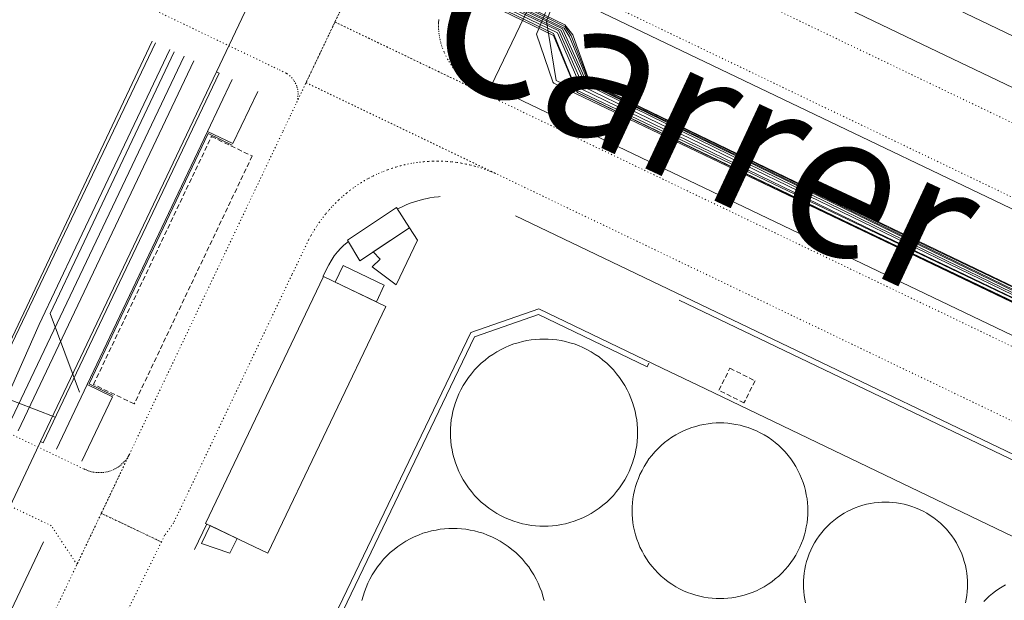
# Model space of a CAD drawing. Units: metres. Extents: x 420711 to 435887, y 4568715 to 4584672.
# Drawn here: x 429189 to 429292, y 4576447 to 4576508 of the extents above; entities that cross this region are included whole.
import ezdxf
from ezdxf.enums import TextEntityAlignment as Align

# ---------------------------------------------------------------- set-up
doc = ezdxf.new("R2010")
doc.units = ezdxf.units.M
doc.header["$MEASUREMENT"] = 0
doc.linetypes.add('DASHED', pattern=[0.75, 0.5, -0.25])
doc.linetypes.add('DOT', pattern=[0.25, 0, -0.25])
for name, color, linetype, lineweight in [('CON_CANONADA', 6, 'Continuous', 0), ('CON_COBERT', 7, 'DASHED', 0), ('CON_DIPOSIT', 6, 'Continuous', 0), ('CON_EDIFICACIO', 7, 'Continuous', 0), ('CON_MUR', 7, 'Continuous', 0), ('CON_TANCA', 1, 'Continuous', 0), ('TOP_ROTULACIO_CARRERS', 7, 'Continuous', 0), ('VIA_TRAM_SECUNDARI', 6, 'DOT', 0)]:
    doc.layers.add(name, color=color, linetype=linetype, lineweight=lineweight)
doc.styles.get("Standard").update_dxf_attribs({"font": 'arial.ttf'})

msp = doc.modelspace()

# ---------------------------------------------------------------- linework, layer by layer
at = {"layer": 'CON_CANONADA', "linetype": 'Continuous'}
for p, q in [((429184.475179, 4576467.088374), (429202.721499, 4576505.684296)), ((429184.677178, 4576466.991372), (429203.092498, 4576505.507293)), ((429206.052492, 4576504.091268), (429187.732172, 4576465.537347)), ((429207.07049, 4576503.60526), (429188.75117, 4576465.053338)), ((429257.671378, 4576478.666836), (429420.440036, 4576400.725479)), ((429192.632186, 4576466.473311), (429173.434213, 4576473.850468))]:
    msp.add_line(p, q, dxfattribs=at)
at = {"layer": 'CON_CANONADA', "linetype": 'Continuous', "flags": 128}
for points in [[(429460.687076, 4576397.968169), (429459.126079, 4576398.606182), (429457.026083, 4576399.639199), (429454.690089, 4576400.785219), (429425.641151, 4576414.815461), (429406.92719, 4576423.734617), (429357.625293, 4576447.289028), (429308.727395, 4576470.678436), (429277.208462, 4576485.757699), (429247.023526, 4576500.302951), (429244.568567, 4576506.257979), (429219.649621, 4576518.353187), (429213.724632, 4576521.091236), (429199.672662, 4576527.837354), (429200.238672, 4576529.077351), (429200.910684, 4576530.491348), (429201.465694, 4576531.657346)], [(429404.976206, 4576426.327636), (429310.248405, 4576471.579426), (429282.765462, 4576484.755655), (429249.719533, 4576500.705931), (429248.370536, 4576501.355942), (429246.567571, 4576506.331964), (429245.754577, 4576507.376972), (429220.318632, 4576519.719184)], [(429399.464217, 4576428.888682), (429352.030317, 4576451.557078), (429310.200404, 4576471.552426), (429282.422462, 4576484.831658), (429248.331535, 4576501.309943), (429246.40557, 4576506.234965), (429245.784576, 4576507.158971), (429220.655632, 4576519.640182)], [(429401.171205, 4576426.936666), (429356.311299, 4576448.39404), (429309.162398, 4576470.925433), (429278.348463, 4576485.67869), (429247.525529, 4576500.666948), (429244.97157, 4576506.545976), (429219.766624, 4576518.731187)], [(429401.313208, 4576427.279665), (429309.5264, 4576471.172431), (429279.752464, 4576485.59168), (429247.915534, 4576501.189946), (429245.339572, 4576506.801974), (429219.931627, 4576519.092186)], [(429220.168629, 4576519.367185), (429245.672574, 4576507.017972), (429246.225568, 4576506.106966), (429248.264535, 4576501.255943), (429249.683532, 4576500.558931), (429282.694461, 4576484.562656), (429310.084402, 4576471.237427), (429404.812203, 4576425.985637)], [(429394.40822, 4576430.260722), (429356.3683, 4576448.55804), (429309.230399, 4576471.088433), (429247.682531, 4576500.904947), (429245.109572, 4576506.744976), (429220.413624, 4576518.625182)], [(429220.439627, 4576519.078182), (429245.500574, 4576506.954973), (429248.080534, 4576501.247945), (429309.441402, 4576471.400432), (429351.597314, 4576451.24808), (429396.399219, 4576429.786707)], [(429220.33862, 4576518.165182), (429244.567569, 4576506.453979), (429247.084526, 4576500.316951), (429276.543463, 4576486.145705), (429308.786396, 4576470.754436), (429354.078301, 4576449.085058), (429394.467217, 4576429.817721)], [(429461.48509, 4576399.626165), (429459.700093, 4576400.36018), (429458.195096, 4576401.098193), (429457.246098, 4576401.559201), (429455.804101, 4576402.233213), (429455.645101, 4576402.209214), (429455.079091, 4576401.032216), (429454.93009, 4576400.996217), (429432.824137, 4576411.635402), (429411.225183, 4576421.969582), (429389.567229, 4576432.394763), (429367.894274, 4576442.772943), (429346.28932, 4576453.099124), (429319.280377, 4576466.063349), (429309.296397, 4576470.835432), (429292.214433, 4576478.999575), (429278.318462, 4576485.62969), (429265.14449, 4576491.9158), (429251.850517, 4576498.244911), (429244.849532, 4576501.57797), (429243.837577, 4576507.745987), (429244.473591, 4576509.400985), (429244.724596, 4576510.053984)], [(429243.749584, 4576508.667989), (429242.779565, 4576506.414993), (429244.49953, 4576501.421972), (429244.50553, 4576501.402972), (429244.51553, 4576501.385972), (429244.52653, 4576501.368972), (429244.53953, 4576501.353972), (429244.55253, 4576501.338971), (429244.56853, 4576501.325971), (429244.58453, 4576501.314971), (429244.60253, 4576501.305971), (429278.343459, 4576485.16469), (429308.671395, 4576470.646437), (429354.926298, 4576448.524051), (429402.520198, 4576425.761654)], [(429187.535193, 4576468.432353), (429190.954257, 4576476.154339), (429194.772324, 4576484.215323), (429204.576495, 4576504.79728)], [(429195.15621, 4576469.097296), (429192.097267, 4576477.288332), (429195.315324, 4576484.089318), (429205.021494, 4576504.555277)], [(429254.498323, 4576472.10485), (429254.32532, 4576471.743851), (429242.993344, 4576477.187945), (429236.334317, 4576474.851992), (429222.223072, 4576445.479053), (429226.077007, 4576436.031009), (429250.841981, 4576427.622808)]]:
    msp.add_lwpolyline(points, dxfattribs=at)
at = {"layer": 'CON_COBERT', "linetype": 'DASHED'}
for points in [[(429208.909433, 4576495.726233), (429213.159424, 4576493.703198), (429200.862209, 4576467.872251), (429196.618218, 4576469.893286), (429208.909433, 4576495.726233)], [(429262.962332, 4576471.581785), (429265.578326, 4576470.265763), (429264.425307, 4576467.972768), (429261.808313, 4576469.28879), (429262.962332, 4576471.581785)]]:
    msp.add_lwpolyline(points, close=True, dxfattribs=at)
at = {"layer": 'CON_DIPOSIT', "linetype": 'Continuous', "flags": 128}
for points in [[(429253.326267, 4576464.870848), (429253.326263, 4576464.431847), (429253.28726, 4576463.994847), (429253.246257, 4576463.542846), (429253.163253, 4576463.096846), (429253.07825, 4576462.636846), (429252.950246, 4576462.187846), (429252.818242, 4576461.727847), (429252.641239, 4576461.281847), (429252.461235, 4576460.826848), (429252.237231, 4576460.392849), (429252.009228, 4576459.95185), (429251.737224, 4576459.535851), (429251.46222, 4576459.114853), (429251.145217, 4576458.725855), (429250.827213, 4576458.333856), (429250.47021, 4576457.976859), (429250.113207, 4576457.619861), (429249.721204, 4576457.301863), (429249.332201, 4576456.984866), (429248.911198, 4576456.709868), (429248.495196, 4576456.437871), (429248.054193, 4576456.209874), (429247.620191, 4576455.985877), (429247.165189, 4576455.80588), (429246.719187, 4576455.628883), (429246.259185, 4576455.496887), (429245.810183, 4576455.36889), (429245.350182, 4576455.283893), (429244.904181, 4576455.200896), (429244.45218, 4576455.1599), (429244.015179, 4576455.120903), (429243.576178, 4576455.120906), (429243.137177, 4576455.12091), (429242.700177, 4576455.159913), (429242.248177, 4576455.200917), (429241.802177, 4576455.28392), (429241.342177, 4576455.368924), (429240.893177, 4576455.496927), (429240.433177, 4576455.628931), (429239.987178, 4576455.805935), (429239.532178, 4576455.985938), (429239.098179, 4576456.209942), (429238.657181, 4576456.437946), (429238.241182, 4576456.709949), (429237.820183, 4576456.984953), (429237.431185, 4576457.301957), (429237.039187, 4576457.61996), (429236.682189, 4576457.976963), (429236.325191, 4576458.333967), (429236.007194, 4576458.72597), (429235.690196, 4576459.114973), (429235.415199, 4576459.535975), (429235.143202, 4576459.951978), (429234.915205, 4576460.39298), (429234.691208, 4576460.826983), (429234.511211, 4576461.281985), (429234.334214, 4576461.727987), (429234.202217, 4576462.187989), (429234.074221, 4576462.63699), (429233.989224, 4576463.096992), (429233.906227, 4576463.542993), (429233.86523, 4576463.994994), (429233.826234, 4576464.431995), (429233.826237, 4576464.870996), (429233.826237, 4576464.870996), (429233.82624, 4576465.309996), (429233.865244, 4576465.746997), (429233.906247, 4576466.198997), (429233.989251, 4576466.644997), (429234.074254, 4576467.104997), (429234.202258, 4576467.553997), (429234.334262, 4576468.013997), (429234.511265, 4576468.459996), (429234.691269, 4576468.914996), (429234.915273, 4576469.348994), (429235.143276, 4576469.789993), (429235.41528, 4576470.205992), (429235.690284, 4576470.626991), (429236.007287, 4576471.015989), (429236.32529, 4576471.407987), (429236.682294, 4576471.764985), (429237.039297, 4576472.121983), (429237.4313, 4576472.43998), (429237.820303, 4576472.756978), (429238.241306, 4576473.031975), (429238.657308, 4576473.303972), (429239.098311, 4576473.531969), (429239.532313, 4576473.755966), (429239.987315, 4576473.935963), (429240.433317, 4576474.11296), (429240.893319, 4576474.244957), (429241.342321, 4576474.372954), (429241.802322, 4576474.45795), (429242.248323, 4576474.540947), (429242.700324, 4576474.581944), (429243.137325, 4576474.62094), (429243.576326, 4576474.620937), (429244.015326, 4576474.620934), (429244.452327, 4576474.58193), (429244.904327, 4576474.540927), (429245.350327, 4576474.457923), (429245.810327, 4576474.37292), (429246.259327, 4576474.244916), (429246.719327, 4576474.112912), (429247.165326, 4576473.935909), (429247.620325, 4576473.755905), (429248.054324, 4576473.531901), (429248.495323, 4576473.303898), (429248.911322, 4576473.031894), (429249.33232, 4576472.75689), (429249.721319, 4576472.439887), (429250.113317, 4576472.121883), (429250.470315, 4576471.76488), (429250.827313, 4576471.407877), (429251.14531, 4576471.015874), (429251.462308, 4576470.626871), (429251.737305, 4576470.205868), (429252.009302, 4576469.789865), (429252.237299, 4576469.348863), (429252.461296, 4576468.914861), (429252.641293, 4576468.459859), (429252.81829, 4576468.013856), (429252.950287, 4576467.553855), (429253.078283, 4576467.104853), (429253.16328, 4576466.644852), (429253.246277, 4576466.19885), (429253.287273, 4576465.746849), (429253.32627, 4576465.309848), (429253.326267, 4576464.870848)], [(429271.071232, 4576456.7307), (429271.071229, 4576456.3187), (429271.034226, 4576455.908699), (429270.996223, 4576455.484699), (429270.918219, 4576455.065699), (429270.838216, 4576454.634699), (429270.718213, 4576454.212699), (429270.594209, 4576453.780699), (429270.429206, 4576453.3627), (429270.260202, 4576452.9357), (429270.049199, 4576452.527701), (429269.835195, 4576452.113702), (429269.580192, 4576451.723704), (429269.322189, 4576451.329705), (429269.025185, 4576450.963707), (429268.726182, 4576450.595708), (429268.391179, 4576450.26071), (429268.056176, 4576449.925712), (429267.688173, 4576449.626715), (429267.32217, 4576449.329717), (429266.928168, 4576449.07172), (429266.538165, 4576448.816722), (429266.124163, 4576448.602725), (429265.716161, 4576448.391728), (429265.289159, 4576448.222731), (429264.871157, 4576448.057734), (429264.439155, 4576447.933737), (429264.017154, 4576447.81374), (429263.586153, 4576447.733743), (429263.167151, 4576447.655746), (429262.74315, 4576447.617749), (429262.33315, 4576447.580752), (429261.921149, 4576447.580755), (429261.509148, 4576447.580758), (429261.099148, 4576447.617762), (429260.675148, 4576447.655765), (429260.256148, 4576447.733768), (429259.825148, 4576447.813772), (429259.403148, 4576447.933775), (429258.971148, 4576448.057779), (429258.553149, 4576448.222782), (429258.126149, 4576448.391785), (429257.71815, 4576448.602789), (429257.304151, 4576448.816792), (429256.914153, 4576449.071796), (429256.520154, 4576449.329799), (429256.154156, 4576449.626802), (429255.786157, 4576449.925806), (429255.451159, 4576450.260809), (429255.116161, 4576450.595812), (429254.817164, 4576450.963815), (429254.520166, 4576451.329817), (429254.262169, 4576451.72382), (429254.007171, 4576452.113823), (429253.793174, 4576452.527825), (429253.582177, 4576452.935827), (429253.41318, 4576453.362829), (429253.248183, 4576453.780831), (429253.124186, 4576454.212833), (429253.004189, 4576454.634834), (429252.924192, 4576455.065835), (429252.846195, 4576455.484837), (429252.808198, 4576455.908838), (429252.771201, 4576456.318839), (429252.771204, 4576456.730839), (429252.771204, 4576456.730839), (429252.771207, 4576457.14284), (429252.808211, 4576457.55284), (429252.846214, 4576457.976841), (429252.924217, 4576458.395841), (429253.004221, 4576458.826841), (429253.124224, 4576459.24884), (429253.248227, 4576459.68084), (429253.413231, 4576460.09884), (429253.582234, 4576460.525839), (429253.793238, 4576460.933838), (429254.007241, 4576461.347837), (429254.262245, 4576461.737836), (429254.520248, 4576462.131834), (429254.817251, 4576462.497833), (429255.116254, 4576462.865831), (429255.451257, 4576463.200829), (429255.78626, 4576463.535827), (429256.154263, 4576463.834825), (429256.520266, 4576464.131822), (429256.914269, 4576464.38982), (429257.304271, 4576464.644817), (429257.718273, 4576464.858814), (429258.126276, 4576465.069812), (429258.553278, 4576465.238809), (429258.971279, 4576465.403806), (429259.403281, 4576465.527803), (429259.825283, 4576465.6478), (429260.256284, 4576465.727796), (429260.675285, 4576465.805793), (429261.099286, 4576465.84379), (429261.509287, 4576465.880787), (429261.921288, 4576465.880784), (429262.333288, 4576465.880781), (429262.743289, 4576465.843778), (429263.167289, 4576465.805774), (429263.586289, 4576465.727771), (429264.017289, 4576465.647768), (429264.439289, 4576465.527764), (429264.871288, 4576465.403761), (429265.289288, 4576465.238757), (429265.716287, 4576465.069754), (429266.124286, 4576464.858751), (429266.538285, 4576464.644747), (429266.928284, 4576464.389744), (429267.322283, 4576464.13174), (429267.688281, 4576463.834737), (429268.056279, 4576463.535734), (429268.391277, 4576463.200731), (429268.726275, 4576462.865728), (429269.025273, 4576462.497725), (429269.32227, 4576462.131722), (429269.580268, 4576461.737719), (429269.835265, 4576461.347717), (429270.049263, 4576460.933715), (429270.26026, 4576460.525712), (429270.429257, 4576460.09871), (429270.594254, 4576459.680708), (429270.718251, 4576459.248707), (429270.838248, 4576458.826705), (429270.918245, 4576458.395704), (429270.996242, 4576457.976703), (429271.034238, 4576457.552702), (429271.071235, 4576457.142701), (429271.071232, 4576456.7307)]]:
    msp.add_lwpolyline(points, close=True, dxfattribs=at)
for points in [[(429270.835159, 4576447.119687), (429270.761162, 4576447.522688), (429270.688165, 4576447.913689), (429270.653168, 4576448.31069), (429270.618171, 4576448.693691), (429270.618174, 4576449.078692), (429270.618174, 4576449.078692), (429270.618176, 4576449.463692), (429270.653179, 4576449.846693), (429270.688182, 4576450.243693), (429270.761186, 4576450.634693), (429270.835189, 4576451.037693), (429270.948192, 4576451.431693), (429271.064195, 4576451.835693), (429271.218198, 4576452.225692), (429271.376202, 4576452.624691), (429271.573205, 4576453.005691), (429271.773208, 4576453.39269), (429272.012211, 4576453.757688), (429272.253214, 4576454.125687), (429272.530217, 4576454.467686), (429272.80922, 4576454.811684), (429273.122223, 4576455.124682), (429273.435226, 4576455.43768), (429273.779229, 4576455.716678), (429274.121231, 4576455.993676), (429274.489234, 4576456.234674), (429274.854236, 4576456.473671), (429275.241238, 4576456.673668), (429275.62224, 4576456.870666), (429276.021242, 4576457.028663), (429276.411244, 4576457.18266), (429276.815245, 4576457.298658), (429277.209247, 4576457.411655), (429277.612248, 4576457.485652), (429278.003249, 4576457.558649), (429278.40025, 4576457.593646), (429278.783251, 4576457.628643), (429279.168251, 4576457.62864), (429279.553252, 4576457.628637), (429279.936252, 4576457.593634), (429280.333253, 4576457.558631), (429280.724253, 4576457.485628), (429281.127253, 4576457.411625), (429281.521252, 4576457.298622), (429281.925252, 4576457.182619), (429282.315252, 4576457.028615), (429282.714251, 4576456.870612), (429283.09525, 4576456.673609), (429283.482249, 4576456.473606), (429283.847248, 4576456.234602), (429284.215247, 4576455.993599), (429284.557245, 4576455.716596), (429284.901244, 4576455.437593), (429285.214242, 4576455.12459), (429285.52724, 4576454.811587), (429285.806238, 4576454.467585), (429286.083235, 4576454.125582), (429286.324233, 4576453.75758), (429286.563231, 4576453.392577), (429286.763228, 4576453.005575), (429286.960225, 4576452.624573), (429287.118223, 4576452.225571), (429287.27222, 4576451.83557), (429287.388217, 4576451.431568), (429287.501214, 4576451.037567), (429287.575211, 4576450.634565), (429287.648208, 4576450.243564), (429287.683205, 4576449.846563), (429287.718203, 4576449.463562), (429287.7182, 4576449.078562), (429287.7182, 4576449.078562), (429287.718197, 4576448.693561), (429287.683194, 4576448.310561), (429287.648191, 4576447.913561), (429287.575188, 4576447.522561), (429287.501184, 4576447.11956)], [(429224.59309, 4576447.370038), (429224.721094, 4576447.819038), (429224.853098, 4576448.279038), (429225.030101, 4576448.725037), (429225.210105, 4576449.180037), (429225.434109, 4576449.614036), (429225.662112, 4576450.055034), (429225.934116, 4576450.471033), (429226.20912, 4576450.892032), (429226.526123, 4576451.28103), (429226.844126, 4576451.673028), (429227.20113, 4576452.030026), (429227.558133, 4576452.387024), (429227.950136, 4576452.705021), (429228.339139, 4576453.022019), (429228.760142, 4576453.297016), (429229.176144, 4576453.569013), (429229.617147, 4576453.79701), (429230.051149, 4576454.021007), (429230.506151, 4576454.201004), (429230.952153, 4576454.378001), (429231.412155, 4576454.509998), (429231.861157, 4576454.637995), (429232.321158, 4576454.722991), (429232.767159, 4576454.805988), (429233.21916, 4576454.846985), (429233.656161, 4576454.885981), (429234.095162, 4576454.885978), (429234.534162, 4576454.885975), (429234.971163, 4576454.846971), (429235.423163, 4576454.805968), (429235.869163, 4576454.722964), (429236.329163, 4576454.637961), (429236.778163, 4576454.509957), (429237.238163, 4576454.377953), (429237.684162, 4576454.20095), (429238.139161, 4576454.020946), (429238.57316, 4576453.796942), (429239.014159, 4576453.568939), (429239.430158, 4576453.296935), (429239.851156, 4576453.021931), (429240.240155, 4576452.704928), (429240.632153, 4576452.386925), (429240.989151, 4576452.029921), (429241.346149, 4576451.672918), (429241.664146, 4576451.280915), (429241.981144, 4576450.891912), (429242.256141, 4576450.470909), (429242.528138, 4576450.054906), (429242.756135, 4576449.613904), (429242.980132, 4576449.179902), (429243.160129, 4576448.7249), (429243.337126, 4576448.278898), (429243.469123, 4576447.818896), (429243.597119, 4576447.369894)], [(429289.413188, 4576447.257546), (429289.706191, 4576447.550544), (429289.999194, 4576447.843543), (429290.321196, 4576448.104541), (429290.640199, 4576448.364539), (429290.985201, 4576448.589536), (429291.327203, 4576448.812534), (429291.689205, 4576448.999532)]]:
    msp.add_lwpolyline(points, dxfattribs=at)
at = {"layer": 'CON_EDIFICACIO', "linetype": 'Continuous', "flags": 128}
for points in [[(429228.193406, 4576488.331075), (429229.549392, 4576486.230062), (429224.371358, 4576482.760096), (429223.109373, 4576484.924109), (429228.193406, 4576488.331075)], [(429230.390384, 4576484.927053), (429228.162345, 4576480.267063), (429225.681356, 4576482.165085), (429226.494363, 4576482.94108), (429225.775367, 4576483.701086), (429229.549392, 4576486.230062), (429230.390384, 4576484.927053)], [(429226.930343, 4576480.233072), (429226.099328, 4576478.495076), (429221.795338, 4576480.552112), (429222.626352, 4576482.291108), (429226.930343, 4576480.233072)], [(429214.797113, 4576452.309121), (429208.301126, 4576455.414175), (429220.59434, 4576481.127122), (429227.089326, 4576478.021067), (429214.797113, 4576452.309121)], [(429211.58512, 4576453.845147), (429210.844107, 4576452.29515), (429207.86711, 4576453.301175), (429208.771125, 4576455.190171), (429211.58512, 4576453.845147)]]:
    msp.add_lwpolyline(points, close=True, dxfattribs=at)
at = {"layer": 'CON_MUR', "linetype": 'Continuous'}
for p, q in [((429209.437485, 4576502.47424), (429214.172567, 4576512.429219)), ((429211.081481, 4576501.688226), (429208.496436, 4576496.255237)), ((429211.155431, 4576494.990215), (429213.736476, 4576500.416204)), ((429195.947217, 4576469.878291), (429192.747161, 4576463.151305)), ((429198.607212, 4576468.613269), (429195.406156, 4576461.886283)), ((429186.569002, 4576443.309321), (429191.407086, 4576453.4803))]:
    msp.add_line(p, q, dxfattribs=at)
at = {"layer": 'CON_MUR', "linetype": 'Continuous', "flags": 128}
for points in [[(429459.309052, 4576395.081175), (429238.065517, 4576501.01202), (429243.204607, 4576511.744998), (429464.448142, 4576405.814153)], [(429211.155431, 4576494.990215), (429208.496436, 4576496.255237), (429195.947217, 4576469.878291), (429198.607212, 4576468.613269)], [(429187.056094, 4576455.384336), (429190.957162, 4576463.626319), (429191.103165, 4576463.933319)]]:
    msp.add_lwpolyline(points, dxfattribs=at)
msp.add_lwpolyline([(429191.103165, 4576463.933319), (429191.373164, 4576463.805316), (429209.707484, 4576502.345238), (429209.437485, 4576502.47424), (429191.103165, 4576463.933319)], close=True, dxfattribs=at)
at = {"layer": 'CON_TANCA', "linetype": 'Continuous'}
msp.add_line((429208.431126, 4576455.352174), (429207.152104, 4576452.698179), dxfattribs=at)
at = {"layer": 'CON_TANCA', "linetype": 'Continuous', "flags": 128}
for points in [[(429232.425725, 4576529.553108), (429232.557725, 4576529.490107), (429247.247694, 4576522.458984), (429263.62066, 4576514.677848), (429282.970619, 4576505.356686), (429302.000579, 4576496.241527), (429319.821541, 4576487.695379), (429335.512508, 4576480.164248), (429350.072478, 4576473.214126), (429356.339465, 4576470.214074), (429359.468458, 4576468.717048), (429363.746449, 4576466.669012), (429367.87844, 4576464.690978), (429372.022432, 4576462.706943), (429376.117423, 4576460.746909), (429379.289416, 4576459.228883), (429384.151406, 4576456.900842), (429391.001393, 4576453.730785), (429391.410392, 4576453.535782)], [(429244.851737, 4576528.657012), (429253.443721, 4576524.739941), (429260.248707, 4576521.627884), (429278.398669, 4576512.960733), (429299.075626, 4576503.01856), (429313.453595, 4576496.11844), (429358.690501, 4576474.546063)], [(429211.084429, 4576494.841215), (429208.563435, 4576496.045236), (429196.169218, 4576469.95929), (429198.673213, 4576468.752269)], [(429228.289405, 4576488.182074), (429228.777408, 4576488.421071), (429229.20041, 4576488.607068), (429229.638412, 4576488.779065), (429229.972413, 4576488.896063), (429230.322415, 4576489.00706), (429230.676416, 4576489.108058), (429231.064417, 4576489.204055), (429231.389418, 4576489.274052), (429231.661419, 4576489.32505), (429232.14442, 4576489.399047), (429232.564421, 4576489.448044), (429232.755422, 4576489.466042)], [(429433.325013, 4576395.166372), (429385.709113, 4576417.969769), (429312.738267, 4576452.916378), (429249.828399, 4576483.044903), (429240.597419, 4576487.46298)], [(429223.195372, 4576484.776108), (429222.707368, 4576484.420111), (429222.395365, 4576484.110113), (429222.040362, 4576483.730115), (429221.720358, 4576483.281116), (429221.375354, 4576482.781118), (429221.13335, 4576482.37312), (429220.53034, 4576481.130122)]]:
    msp.add_lwpolyline(points, dxfattribs=at)
msp.add_lwpolyline([(429361.278099, 4576420.973959), (429365.787089, 4576418.813922), (429392.364033, 4576406.0327), (429394.197996, 4576400.817678), (429388.222893, 4576388.382704), (429386.057856, 4576383.875713), (429384.970837, 4576381.615718), (429225.760004, 4576435.687011), (429224.977017, 4576437.67202), (429222.288064, 4576444.357051), (429221.734074, 4576445.734058), (429235.936319, 4576475.292996), (429243.030349, 4576477.784946), (429255.908322, 4576471.589839), (429260.417312, 4576469.431801), (429290.699248, 4576454.891548), (429295.201239, 4576452.715511), (429321.274184, 4576440.195293), (429325.780174, 4576438.027256), (429361.278099, 4576420.973959)], close=True, dxfattribs=at)
at = {"layer": 'VIA_TRAM_SECUNDARI', "linetype": 'DOT'}
for points in [[(429401.304283, 4576437.241681), (429361.324367, 4576456.388015), (429314.325466, 4576478.894407), (429281.482535, 4576494.621681), (429250.003601, 4576509.696943), (429244.055614, 4576512.544993), (429227.772648, 4576520.335129), (429230.756701, 4576526.674116), (429468.469201, 4576412.840133)], [(429222.79156, 4576509.77815), (429217.795473, 4576499.288171), (429217.886476, 4576499.626171), (429217.925478, 4576499.858171), (429217.94248, 4576500.109172), (429217.935482, 4576500.360172), (429217.901484, 4576500.613173), (429217.857485, 4576500.798173), (429217.799486, 4576500.984174), (429217.701488, 4576501.222175), (429217.580489, 4576501.448176), (429217.47749, 4576501.607177), (429217.322492, 4576501.804179), (429217.116493, 4576502.028181), (429216.737495, 4576502.306184), (429216.697495, 4576502.336184), (429215.834497, 4576502.749192), (429215.240498, 4576503.032197), (429194.609541, 4576512.914369)], [(429232.616562, 4576507.936072), (429232.607561, 4576507.869072), (429232.59556, 4576507.703072), (429232.587559, 4576507.568072), (429232.581557, 4576507.398072), (429232.581556, 4576507.222072), (429232.585555, 4576507.072071), (429232.591554, 4576506.910071), (429232.605552, 4576506.726071), (429232.626551, 4576506.49307), (429232.651549, 4576506.30707), (429232.680548, 4576506.134069), (429232.720546, 4576505.919068), (429232.766545, 4576505.718068), (429232.810544, 4576505.537067), (429232.880542, 4576505.304066), (429232.932541, 4576505.129066), (429232.993539, 4576504.949065), (429233.190536, 4576504.457063), (429233.520531, 4576503.794059), (429233.66153, 4576503.556058), (429233.849528, 4576503.261056), (429234.132525, 4576502.858053), (429234.317524, 4576502.621051), (429234.569522, 4576502.324049), (429234.80252, 4576502.072047), (429235.052519, 4576501.824044), (429235.233518, 4576501.655043), (429235.365517, 4576501.535041), (429235.538516, 4576501.38904), (429235.729515, 4576501.234038), (429235.925515, 4576501.088037), (429236.057514, 4576500.989035), (429236.224513, 4576500.871034), (429236.389513, 4576500.761032), (429236.568512, 4576500.645031), (429236.724512, 4576500.54903), (429237.008511, 4576500.388027), (429237.118511, 4576500.329026), (429237.40351, 4576500.184024), (429221.780543, 4576507.666154), (429221.780543, 4576507.666154), (429222.834561, 4576509.86715)], [(429430.850045, 4576399.785398), (429316.126286, 4576454.723355), (429218.77249, 4576501.342167), (429221.780543, 4576507.666154), (429238.892507, 4576499.470011), (429357.530258, 4576442.653022), (429428.177109, 4576408.818433)], [(429168.013207, 4576474.22551), (429195.49115, 4576461.148281), (429195.63915, 4576461.08828), (429195.77915, 4576461.016279), (429195.92515, 4576460.957277), (429196.076149, 4576460.896276), (429196.232149, 4576460.850275), (429196.393149, 4576460.802274), (429196.558149, 4576460.769272), (429196.727149, 4576460.736271), (429196.898149, 4576460.71927), (429197.073149, 4576460.702268), (429197.24815, 4576460.703267), (429197.42715, 4576460.704266), (429197.60415, 4576460.723264), (429197.783151, 4576460.742263), (429197.960151, 4576460.779262), (429198.137152, 4576460.81626), (429198.309153, 4576460.872259), (429198.482153, 4576460.928258), (429198.648154, 4576461.001257), (429198.813155, 4576461.074256), (429198.969156, 4576461.163255), (429199.124157, 4576461.251253), (429199.270158, 4576461.355253), (429199.413159, 4576461.457252), (429199.54516, 4576461.573251), (429199.674161, 4576461.68625), (429199.791162, 4576461.812249), (429199.906163, 4576461.934249), (429200.008164, 4576462.067248), (429200.108165, 4576462.196248), (429200.195167, 4576462.334247), (429200.279168, 4576462.467247), (429200.351169, 4576462.607246), (429199.329151, 4576460.464251), (429194.889073, 4576451.12727), (429192.2131, 4576455.174296), (429165.327156, 4576467.972521)]]:
    msp.add_lwpolyline(points, dxfattribs=at)
for points in [[(429197.426118, 4576456.462259), (429200.351169, 4576462.607246), (429216.361448, 4576496.273178), (429217.220463, 4576498.080174), (429217.795473, 4576499.288171), (429218.77249, 4576501.342167), (429238.542449, 4576491.872002), (429238.193449, 4576492.019005), (429238.00045, 4576492.100007), (429237.73245, 4576492.202009), (429237.44445, 4576492.308011), (429237.100451, 4576492.427014), (429236.755451, 4576492.533017), (429236.478451, 4576492.615019), (429236.343451, 4576492.65202), (429235.859452, 4576492.774024), (429235.430452, 4576492.867027), (429234.934452, 4576492.962031), (429234.408451, 4576493.040035), (429233.893451, 4576493.102039), (429233.366451, 4576493.145044), (429232.96545, 4576493.164047), (429232.473449, 4576493.17405), (429231.987449, 4576493.166054), (429231.489448, 4576493.142058), (429231.029447, 4576493.107061), (429230.704446, 4576493.075064), (429230.378445, 4576493.034066), (429229.791444, 4576492.94007), (429229.076441, 4576492.794076), (429228.65844, 4576492.691079), (429228.155438, 4576492.552082), (429227.737437, 4576492.422085), (429227.248434, 4576492.253089), (429226.712432, 4576492.044092), (429226.163429, 4576491.805096), (429225.688427, 4576491.576099), (429225.212424, 4576491.326103), (429224.877422, 4576491.135105), (429224.54442, 4576490.935107), (429224.233418, 4576490.739109), (429223.740415, 4576490.396112), (429223.353412, 4576490.120115), (429222.99741, 4576489.836117), (429222.529406, 4576489.43712), (429222.155403, 4576489.104122), (429221.8634, 4576488.814124), (429221.471397, 4576488.415126), (429221.129393, 4576488.036128), (429220.79439, 4576487.64213), (429220.396385, 4576487.135133), (429220.169382, 4576486.816134), (429219.869379, 4576486.365135), (429219.521374, 4576485.812137), (429219.28137, 4576485.393138), (429219.040367, 4576484.952139), (429217.292336, 4576481.310147), (429214.104281, 4576474.621161), (429204.967122, 4576455.4632), (429204.030111, 4576454.172205), (429203.699105, 4576453.476207), (429197.426118, 4576456.462259)], [(429197.426118, 4576456.462259), (429203.699105, 4576453.476207), (429199.302031, 4576444.595226), (429195.475964, 4576436.560243), (429183.502755, 4576411.414294), (429168.983501, 4576380.827356), (429163.863412, 4576370.043378), (429157.705425, 4576372.97143), (429166.492578, 4576391.440392), (429174.936725, 4576409.189356), (429183.82088, 4576427.864317), (429192.555033, 4576446.22128), (429197.426118, 4576456.462259)]]:
    msp.add_lwpolyline(points, close=True, dxfattribs=at)

# ---------------------------------------------------------------- texts
at = {"layer": 'TOP_ROTULACIO_CARRERS', "linetype": 'Continuous'}
msp.add_text("Carrer  Port  d' Alexandria", height=15, rotation=335.024715, dxfattribs=at).set_placement((429233.324581, 4576510.374071), align=Align.MIDDLE_LEFT)

doc.saveas('drawing.dxf')
